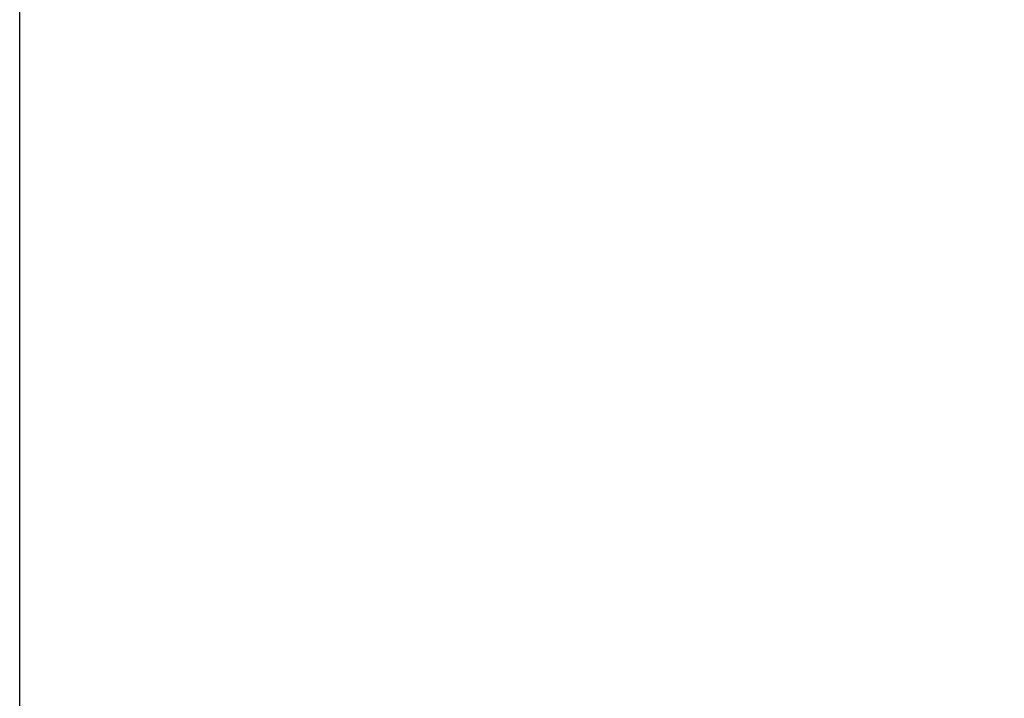
# Model space of a CAD drawing. Units: inches. Extents: x -38171 to 23595, y -487 to 10013.
# Drawn here: x 12154 to 12154, y 1588 to 1588 of the extents above; entities that cross this region are included whole.
import ezdxf

# ---------------------------------------------------------------- set-up
doc = ezdxf.new("R2010")
doc.units = ezdxf.units.IN
doc.styles.add('CONVERTER_1', font='txt.shx', dxfattribs={"width": 0.72})
doc.dimstyles.new('ME10_DIM_3', dxfattribs={"dimtxt": 87.5, "dimasz": 87.5, "dimexe": 50, "dimexo": 0, "dimtad": 1, "dimdsep": 46, "dimtxsty": 'CONVERTER_1', "dimsah": 1, "dimcen": 0.09, "dimclrd": 2, "dimclre": 2, "dimclrt": 3, "dimadec": 0, "dimazin": 0, "dimtfac": 1, "dimtdec": 4, "dimtmove": 0, "dimatfit": 3, "dimfxl": 1, "dimtolj": 1, "dimtzin": 0, "dimarcsym": 0})

# ---------------------------------------------------------------- blocks, each defined once
blk = doc.blocks.new('*D30')
at = {"lineweight": -2, "transparency": 16777216}
for p, q in [((12154.35878, 1513.245339), (12154.35878, 1887.684881)), ((12691.85878, 1513.245339), (12691.85878, 1887.684881)), ((12241.85878, 1837.684881), (12369.98378, 1837.684881)), ((12604.35878, 1837.684881), (12476.23378, 1837.684881))]:
    blk.add_line(p, q, dxfattribs=at)
at = {"transparency": 16777216}
for points in [[(12241.85878, 1852.268214), (12241.85878, 1823.101547), (12154.35878, 1837.684881)], [(12604.35878, 1852.268214), (12604.35878, 1823.101547), (12691.85878, 1837.684881)]]:
    blk.add_solid(points, dxfattribs=at)
at = {"layer": 'Defpoints', "color": 0, "transparency": 16777216}
for p in [(12691.85878, 1837.684881), (12154.35878, 1513.245339), (12691.85878, 1513.245339)]:
    blk.add_point(p, dxfattribs=at)
at = {"transparency": 16777216, "insert": (12423.10878, 1837.684881), "char_height": 87.5, "attachment_point": 5, "rotation": 0.0001, "style": 'CONVERTER_1'}
blk.add_mtext('\\A1;33', dxfattribs=at)

msp = doc.modelspace()

# ---------------------------------------------------------------- dimensions: what is measured, and where the dimension line sits
dim = msp.add_linear_dim(base=(12691.85878, 1837.684881), p1=(12154.35878, 1513.245339), p2=(12691.85878, 1513.245339), text='33', dimstyle='ME10_DIM_3', override={"dimclrd": 256, "dimclre": 256, "dimclrt": 256})
dim.commit()
dim.dimension.update_dxf_attribs({"geometry": '*D30', "text_midpoint": (12423.10878, 1837.684881), "text_rotation": 0.0001})

doc.saveas('drawing.dxf')
